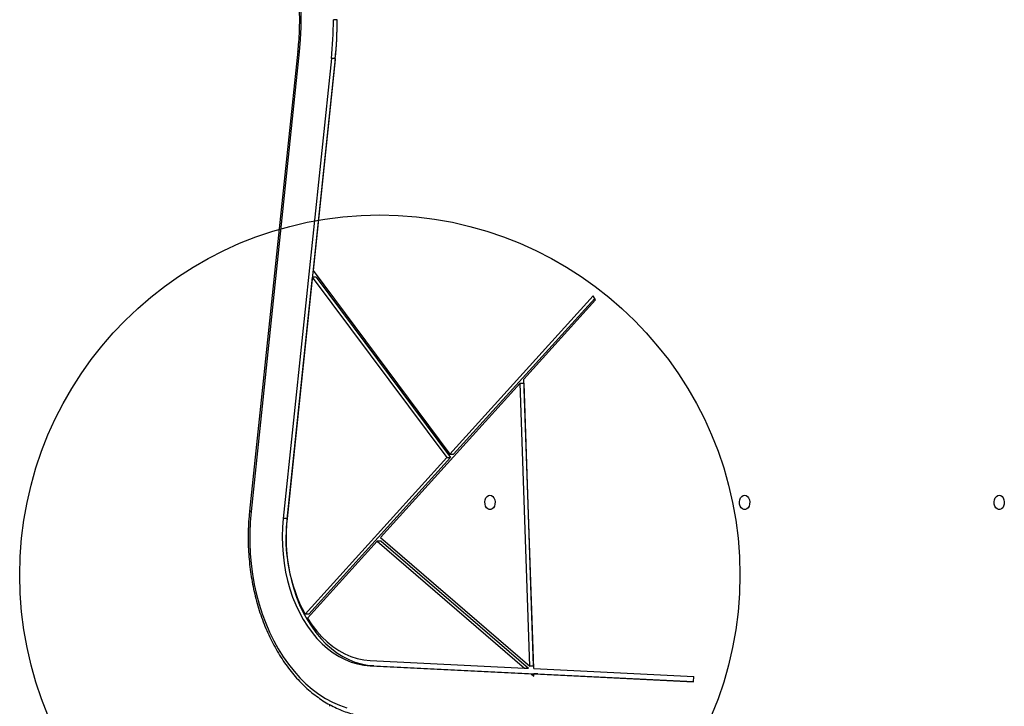
# Model space of a CAD drawing. Units: millimetres. Extents: x 15358 to 24100, y 34186 to 42106.
# Drawn here: x 21496 to 22043, y 39246 to 39628 of the extents above; entities that cross this region are included whole.
import ezdxf

# ---------------------------------------------------------------- set-up
doc = ezdxf.new("R2010")
doc.units = ezdxf.units.MM
doc.header["$LTSCALE"] = 200
doc.layers.add('OTWORY_MONTAŻOWE', color=1, linetype='Continuous')

msp = doc.modelspace()

# ---------------------------------------------------------------- linework, layer by layer
at = {"color": 7, "linetype": 'Continuous', "lineweight": 25}
for p, q in [((21672.06, 39627.35), (21669.94, 39627.36)), ((21650.11, 39609.94), (21623.35, 39354.54)), ((21650.97, 39609.62), (21624.21, 39354.23)), ((21668.81, 39605.89), (21642.05, 39350.49)), ((21670.93, 39605.89), (21644.17, 39350.49)), ((21670.91, 39605.45), (21658.61, 39488.1)), ((21670.93, 39605.89), (21668.81, 39605.89)), ((21658.23, 39484.47), (21644.15, 39350.05)), ((21658.23, 39484.47), (21732.85, 39384.21)), ((21660.35, 39484.47), (21658.23, 39484.47)), ((21658.61, 39488.1), (21734.54, 39386.08)), ((21660.35, 39484.47), (21734.97, 39384.21)), ((21734.54, 39386.08), (21814.26, 39474.17)), ((21815.57, 39471.8), (21814.26, 39474.17)), ((21736.66, 39386.08), (21815.06, 39472.71)), ((21775.78, 39427.84), (21815.57, 39471.8)), ((21696.11, 39339.81), (21773.73, 39425.58)), ((21779.02, 39268.37), (21773.73, 39425.58)), ((21773.73, 39425.58), (21775.85, 39425.58)), ((21781.19, 39267.07), (21775.78, 39427.84)), ((21781.14, 39268.37), (21775.85, 39425.58)), ((21734.54, 39386.08), (21736.66, 39386.08)), ((21654.19, 39297.31), (21732.85, 39384.21)), ((21656.31, 39297.31), (21734.97, 39384.21)), ((21732.85, 39384.21), (21734.97, 39384.21)), ((21644.17, 39350.49), (21642.05, 39350.49)), ((21655.55, 39295), (21694.32, 39337.84)), ((21694.32, 39337.84), (21776.16, 39267.32)), ((21696.44, 39337.84), (21694.32, 39337.84)), ((21696.11, 39339.81), (21779.02, 39268.37)), ((21696.44, 39337.84), (21778.29, 39267.32)), ((21656.31, 39297.31), (21654.19, 39297.31)), ((21690.37, 39271.56), (21776.16, 39267.32)), ((21690.3, 39268.56), (21779.86, 39264.13)), ((21692.42, 39268.56), (21690.3, 39268.56)), ((21692.42, 39268.56), (21781.98, 39264.13)), ((21776.16, 39267.32), (21778.29, 39267.32)), ((21781.14, 39268.37), (21779.02, 39268.37)), ((21781.19, 39267.07), (21870.05, 39262.68)), ((21779.86, 39264.13), (21781.33, 39262.87)), ((21779.86, 39264.13), (21781.98, 39264.13)), ((21781.33, 39262.87), (21781.29, 39264.06)), ((21781.29, 39264.06), (21869.98, 39259.68)), ((21783.41, 39264.06), (21781.29, 39264.06)), ((21781.98, 39264.13), (21782.06, 39264.06)), ((21783.41, 39264.06), (21869.98, 39259.79)), ((21869.98, 39259.68), (21870.05, 39262.68))]:
    msp.add_line(p, q, dxfattribs=at)
at = {"color": 7, "linetype": 'Continuous', "lineweight": 25, "flags": 128}
for points in [[(21621.33, 39721.3), (21624.96, 39716.66), (21628.41, 39711.75), (21631.65, 39706.57), (21634.68, 39701.14), (21637.49, 39695.48), (21640.07, 39689.61), (21642.42, 39683.54), (21644.52, 39677.29), (21646.36, 39670.88), (21647.95, 39664.34), (21649.28, 39657.68), (21650.34, 39650.93), (21651.13, 39644.1), (21651.65, 39637.22), (21651.89, 39630.31), (21651.86, 39623.4), (21651.55, 39616.49), (21650.97, 39609.62)], [(21756.9, 39363.35), (21757.74, 39363.17), (21758.5, 39362.65), (21759.12, 39361.84), (21759.54, 39360.81), (21759.72, 39359.65), (21759.66, 39358.46), (21759.35, 39357.35), (21758.83, 39356.42), (21758.13, 39355.74), (21757.33, 39355.39), (21756.48, 39355.39), (21755.68, 39355.74), (21754.98, 39356.42), (21754.45, 39357.35), (21754.15, 39358.46), (21754.08, 39359.65), (21754.27, 39360.81), (21754.69, 39361.84), (21755.31, 39362.65), (21756.07, 39363.17), (21756.9, 39363.35)], [(21898.33, 39363.35), (21899.16, 39363.18), (21899.92, 39362.66), (21900.54, 39361.85), (21900.96, 39360.82), (21901.15, 39359.65), (21901.08, 39358.46), (21900.78, 39357.35), (21900.25, 39356.42), (21899.55, 39355.75), (21898.75, 39355.4), (21897.9, 39355.4), (21897.1, 39355.75), (21896.4, 39356.42), (21895.88, 39357.35), (21895.57, 39358.46), (21895.51, 39359.65), (21895.69, 39360.82), (21896.11, 39361.85), (21896.73, 39362.66), (21897.49, 39363.18), (21898.33, 39363.35)], [(22039.75, 39363.35), (22040.58, 39363.18), (22041.34, 39362.66), (22041.96, 39361.85), (22042.38, 39360.82), (22042.57, 39359.65), (22042.5, 39358.46), (22042.2, 39357.35), (22041.67, 39356.42), (22040.97, 39355.75), (22040.17, 39355.4), (22039.33, 39355.4), (22038.52, 39355.75), (22037.82, 39356.42), (22037.3, 39357.35), (22036.99, 39358.46), (22036.93, 39359.65), (22037.11, 39360.82), (22037.54, 39361.85), (22038.15, 39362.66), (22038.91, 39363.18), (22039.75, 39363.35)], [(21624.21, 39354.23), (21623.73, 39348.44), (21623.5, 39342.62), (21623.51, 39336.79), (21623.77, 39330.98), (21624.28, 39325.19), (21625.03, 39319.46), (21626.02, 39313.8), (21627.26, 39308.24), (21628.72, 39302.79), (21630.42, 39297.48), (21632.34, 39292.32), (21634.47, 39287.33), (21636.81, 39282.53), (21639.35, 39277.94), (21642.09, 39273.58), (21645, 39269.45), (21648.08, 39265.58), (21651.32, 39261.98), (21654.71, 39258.66), (21658.23, 39255.63), (21661.88, 39252.91), (21665.63, 39250.5), (21669.48, 39248.42), (21673.41, 39246.67), (21677.41, 39245.25)], [(21642.05, 39350.49), (21641.65, 39345.51), (21641.5, 39340.5), (21641.6, 39335.49), (21641.95, 39330.51), (21642.55, 39325.56), (21643.38, 39320.69), (21644.46, 39315.92), (21645.77, 39311.26), (21647.31, 39306.74), (21649.07, 39302.39), (21651.04, 39298.22), (21653.21, 39294.26), (21655.57, 39290.52), (21658.11, 39287.03), (21660.82, 39283.8), (21663.68, 39280.84), (21666.69, 39278.17), (21669.81, 39275.81), (21673.05, 39273.76), (21676.38, 39272.04), (21679.78, 39270.65), (21683.25, 39269.61), (21686.76, 39268.91), (21690.3, 39268.56)], [(21644.17, 39350.49), (21643.77, 39345.51), (21643.62, 39340.5), (21643.72, 39335.49), (21644.07, 39330.51), (21644.67, 39325.56), (21645.5, 39320.69), (21646.58, 39315.92), (21647.89, 39311.26), (21649.43, 39306.74), (21651.19, 39302.39), (21653.16, 39298.22), (21655.33, 39294.26), (21657.69, 39290.52), (21660.23, 39287.03), (21662.94, 39283.8), (21665.81, 39280.84), (21668.81, 39278.17), (21671.93, 39275.81), (21675.17, 39273.76), (21678.5, 39272.04), (21681.9, 39270.65), (21685.37, 39269.61), (21688.88, 39268.91), (21692.42, 39268.56)], [(21655.55, 39295), (21658.02, 39291.29), (21660.68, 39287.84), (21663.51, 39284.68), (21666.5, 39281.83), (21669.63, 39279.31), (21672.88, 39277.11), (21676.24, 39275.27), (21679.69, 39273.79), (21683.21, 39272.67), (21686.77, 39271.92), (21690.37, 39271.56)]]:
    msp.add_lwpolyline(points, dxfattribs=at)
at = {"color": 8, "linetype": 'Continuous', "lineweight": 25, "flags": 128}
for points in [[(21650.97, 39609.62), (21650.6, 39609.71), (21650.33, 39609.79), (21650.16, 39609.87), (21650.11, 39609.94), (21650.11, 39609.94)], [(21624.21, 39354.23), (21623.84, 39354.32), (21623.57, 39354.4), (21623.4, 39354.48), (21623.35, 39354.54), (21623.35, 39354.54)]]:
    msp.add_lwpolyline(points, dxfattribs=at)
at = {"color": 7, "linetype": 'Continuous', "lineweight": 25}
for centre, radius, start, end in [((21460.96, 39627.63), 208.98, 354.0282, 359.9257), ((21458.86, 39627.63), 213.2, 354.0282, 359.9257), ((21463.09, 39627.63), 208.98, 354.0282, 359.9257), ((21732.95, 39339.63), 89.41, 173.3065, 208.2541)]:
    msp.add_arc(centre, radius, start, end, dxfattribs=at)
for points, knots in [([(21621.14, 39719.38), (21621.71, 39718.68), (21623.36, 39716.66), (21626, 39713.12), (21628.99, 39708.7), (21631.81, 39704.06), (21634.47, 39699.22), (21636.95, 39694.2), (21639.24, 39688.99), (21641.35, 39683.63), (21643.26, 39678.12), (21644.98, 39672.47), (21646.49, 39666.71), (21647.78, 39660.84), (21648.87, 39654.89), (21649.74, 39648.86), (21650.4, 39642.78), (21650.83, 39636.65), (21651.04, 39630.51), (21651.04, 39624.35), (21650.81, 39618.21), (21650.46, 39613.4), (21650.18, 39610.66), (21650.11, 39609.94)], [0, 0, 0, 0, 0.026279, 0.076607, 0.126929, 0.17724, 0.227544, 0.277844, 0.328142, 0.37844, 0.42874, 0.479043, 0.529349, 0.579658, 0.629971, 0.680286, 0.730604, 0.780924, 0.831245, 0.881566, 0.931886, 0.982205, 1, 1, 1, 1]), ([(21623.35, 39354.54), (21623.25, 39353.56), (21622.97, 39350.72), (21622.68, 39345.99), (21622.55, 39340.37), (21622.65, 39334.74), (21622.98, 39329.13), (21623.53, 39323.55), (21624.3, 39318.03), (21625.29, 39312.57), (21626.5, 39307.2), (21627.93, 39301.94), (21629.56, 39296.79), (21631.4, 39291.77), (21633.44, 39286.91), (21635.68, 39282.22), (21638.1, 39277.71), (21640.7, 39273.39), (21643.47, 39269.28), (21646.41, 39265.4), (21649.49, 39261.76), (21652.73, 39258.36), (21656.1, 39255.22), (21659.59, 39252.36), (21663.19, 39249.77), (21666.89, 39247.48), (21670.68, 39245.48), (21674.54, 39243.78), (21678.46, 39242.39), (21682.44, 39241.31), (21686.44, 39240.55), (21689.52, 39240.2), (21691.25, 39240.1), (21691.64, 39240.08)], [0, 0, 0, 0, 0.017778, 0.051382, 0.084988, 0.118595, 0.152203, 0.185812, 0.219425, 0.253041, 0.28666, 0.320285, 0.353914, 0.387549, 0.421188, 0.454831, 0.488477, 0.522123, 0.555767, 0.589403, 0.623029, 0.656637, 0.690222, 0.723775, 0.75729, 0.790758, 0.824174, 0.857532, 0.890831, 0.924072, 0.95726, 0.990404, 1, 1, 1, 1]), ([(21667.95, 39246.09), (21667.95, 39246.08), (21667.95, 39246.08), (21668, 39246.44), (21668.02, 39246.87), (21668.02, 39246.94)], [0, 0, 0, 0, 0.3539334, 0.9059397, 1, 1, 1, 1])]:
    msp.add_open_spline(points, degree=3, knots=knots, dxfattribs=at)
at = {"layer": 'OTWORY_MONTAŻOWE'}
msp.add_circle((21695.7, 39319.01), 200, dxfattribs=at)

doc.saveas('drawing.dxf')
